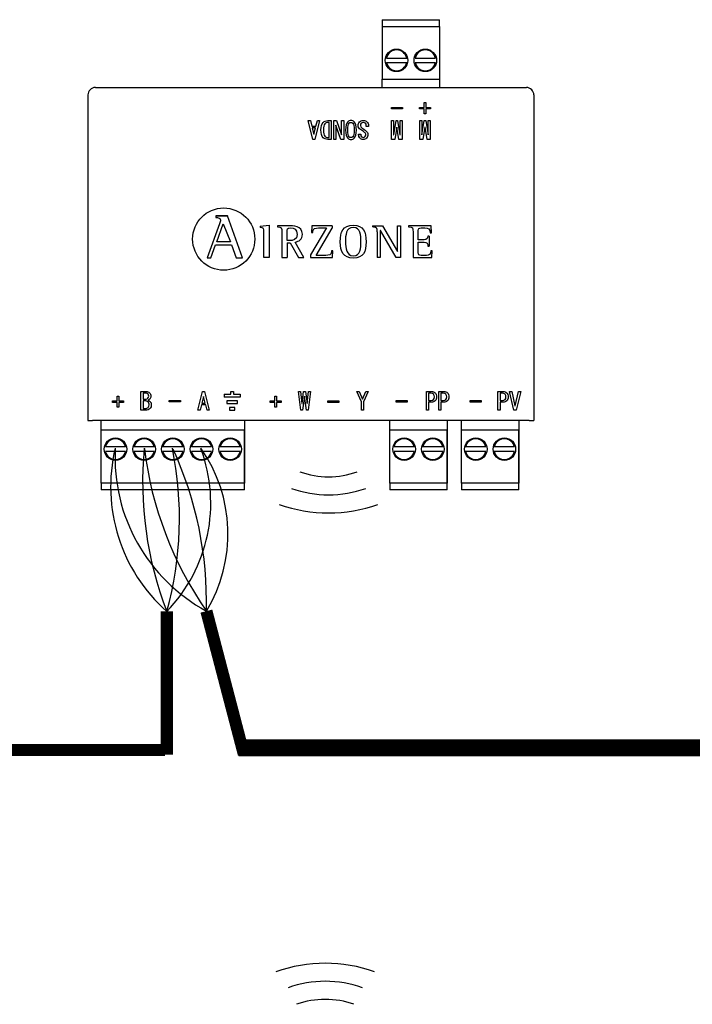
# Model space of a CAD drawing. Units: millimetres. Extents: x 1453 to 39763, y -901 to 7762.
# Drawn here: x 20119 to 21176, y 5640 to 7186 of the extents above; entities that cross this region are included whole.
import ezdxf

# ---------------------------------------------------------------- set-up
doc = ezdxf.new("R2010")
doc.units = ezdxf.units.MM
doc.layers.add('AIRZONE CABLE', color=7, linetype='Continuous')
doc.layers.add('AIRZONE HARDWARE', color=7, linetype='Continuous')

msp = doc.modelspace()

# ---------------------------------------------------------------- linework, layer by layer
at = {"const_width": 26.7}
msp.add_lwpolyline([(20463.2, 6042.8), (22976.3, 6042.8)], dxfattribs=at)
at = {"layer": 'AIRZONE CABLE', "color": 7, "linetype": 'ByBlock', "lineweight": -2, "const_width": 19.1}
for points in [[(20350.4, 6032.1), (20350.4, 6257), (20350.4, 6257), (20350.4, 6257), (20350.4, 6257)], [(20471.4, 6033), (20412.6, 6257.6), (20412.6, 6257.6), (20412.6, 6257.6), (20412.6, 6257.6)], [(20347.7, 6039.6), (19535.1, 6039.6)]]:
    msp.add_lwpolyline(points, dxfattribs=at)
at = {"layer": 'AIRZONE CABLE', "color": 1, "lineweight": 30}
for centre, radius, start, end in [((20523.1, 6452.6), 260.9, 166.583, 228.5522), ((20543.3, 6498.7), 274.2, 177.154, 241.5223)]:
    msp.add_arc(centre, radius, start, end, dxfattribs=at)
at = {"layer": 'AIRZONE CABLE', "color": 3, "lineweight": 30}
for centre, radius, start, end in [((20879.7, 6460.9), 567.2, 174.7148, 201.0657), ((20879, 6581.7), 568, 186.9631, 214.7967)]:
    msp.add_arc(centre, radius, start, end, dxfattribs=at)
at = {"layer": 'AIRZONE CABLE', "color": 7, "lineweight": 30}
for centre, radius, start, end in [((19822.1, 6403.6), 548.2, 344.494, 11.5274), ((19840.6, 6272.4), 572.2, 358.5175, 24.7083)]:
    msp.add_arc(centre, radius, start, end, dxfattribs=at)
at = {"layer": 'AIRZONE CABLE', "color": 5, "lineweight": 30}
for centre, radius, start, end in [((20176.6, 6426.8), 242.9, 315.6682, 20.6556), ((20212.7, 6378.9), 233.8, 328.7543, 35.1244)]:
    msp.add_arc(centre, radius, start, end, dxfattribs=at)
at = {"layer": 'AIRZONE HARDWARE', "color": 7, "linetype": 'Continuous'}
for p, q in [((20688.8, 7185.8), (20778.9, 7185.8)), ((20688.8, 7185.8), (20688.8, 7183.5)), ((20688.8, 7183.5), (20688.8, 7175.2)), ((20688.8, 7175.2), (20688.8, 7092.4)), ((20688.8, 7175.2), (20778.9, 7175.2)), ((20778.9, 7183.5), (20778.9, 7185.8)), ((20778.9, 7175.2), (20778.9, 7183.5)), ((20778.9, 7175.2), (20778.9, 7092.4)), ((20695.5, 7125.5), (20727.2, 7125.5)), ((20740.5, 7125.5), (20772.3, 7125.5)), ((20695.5, 7118.4), (20727.2, 7118.4)), ((20740.5, 7118.4), (20772.3, 7118.4)), ((20238.4, 7079.4), (20915.2, 7079.4)), ((20688.8, 7079.4), (20688.8, 7092.4)), ((20688.8, 7092.4), (20778.9, 7092.4)), ((20778.9, 7092.4), (20778.9, 7079.4)), ((20703.2, 7045.7), (20703.2, 7048.1)), ((20703.2, 7048.1), (20720.5, 7048.1)), ((20720.5, 7048.1), (20720.5, 7045.7)), ((20747.3, 7045.7), (20747.3, 7048.1)), ((20747.3, 7048.1), (20754.7, 7048.1)), ((20754.7, 7048.1), (20754.7, 7055.6)), ((20754.7, 7055.6), (20757.3, 7055.6)), ((20757.3, 7055.6), (20757.3, 7048.1)), ((20757.3, 7048.1), (20764.7, 7048.1)), ((20764.7, 7048.1), (20764.7, 7045.7)), ((20720.5, 7045.7), (20703.2, 7045.7)), ((20703.2, 7045.7), (20703.2, 7045.7)), ((20720.5, 7045.7), (20703.2, 7045.7)), ((20720.5, 7045.7), (20720.5, 7045.7)), ((20754.7, 7045.7), (20747.3, 7045.7)), ((20747.3, 7045.7), (20747.3, 7045.7)), ((20754.7, 7045.7), (20747.3, 7045.7)), ((20754.7, 7038.3), (20754.7, 7045.7)), ((20757.3, 7038.3), (20754.7, 7038.3)), ((20754.7, 7038.3), (20754.7, 7038.3)), ((20757.3, 7038.3), (20754.7, 7038.3)), ((20764.7, 7045.7), (20757.3, 7045.7)), ((20757.3, 7045.7), (20757.3, 7038.3)), ((20764.7, 7045.7), (20757.3, 7045.7)), ((20757.3, 7038.3), (20757.3, 7038.3)), ((20764.7, 7045.7), (20764.7, 7045.7)), ((20579.9, 6997.9), (20572.3, 7027.5)), ((20572.3, 7027.5), (20572.3, 7027.5)), ((20572.3, 7027.5), (20576, 7027.5)), ((20579.9, 6997.9), (20572.3, 7027.5)), ((20576, 7027.5), (20578.1, 7018.8)), ((20578.1, 7018.8), (20584.7, 7018.8)), ((20590.5, 7027.5), (20582.9, 6997.9)), ((20590.5, 7027.5), (20582.9, 6997.9)), ((20584.7, 7018.8), (20586.9, 7027.5)), ((20586.9, 7027.5), (20590.5, 7027.5)), ((20590.5, 7027.5), (20590.5, 7027.5)), ((20605.2, 7024.6), (20603.5, 7024.6)), ((20605.2, 7024.6), (20603.5, 7024.6)), ((20605.2, 7000.8), (20605.2, 7024.6)), ((20608.7, 7027.5), (20608.7, 6997.9)), ((20612.5, 6997.9), (20612.5, 7027.5)), ((20612.5, 7027.5), (20616.7, 7027.5)), ((20616, 7020.1), (20616, 6997.9)), ((20616.1, 7020.1), (20616, 7020.1)), ((20616.1, 7020), (20616, 7020)), ((20624, 6997.9), (20616.1, 7020.1)), ((20616.1, 7020.1), (20616.1, 7020)), ((20624, 6997.9), (20616.1, 7020)), ((20616.7, 7027.5), (20624.6, 7005.3)), ((20624.8, 7005.3), (20624.8, 7027.5)), ((20624.8, 7027.5), (20628.2, 7027.5)), ((20628.2, 7027.5), (20628.2, 6997.9)), ((20651, 7019.3), (20651, 7019.3)), ((20667.2, 7018.2), (20663.7, 7018.2)), ((20663.7, 7018.2), (20663.7, 7018.2)), ((20667.2, 7018.2), (20663.7, 7018.2)), ((20667.2, 7018.2), (20667.2, 7018.2)), ((20703.5, 6997.9), (20703.5, 7027.5)), ((20703.5, 7027.5), (20706.6, 7027.5)), ((20706.6, 7027.5), (20706.6, 7005.3)), ((20706.9, 7005.3), (20710.5, 7027.5)), ((20711.6, 7017.2), (20708.4, 6997.9)), ((20711.6, 7017.1), (20708.4, 6997.9)), ((20710.5, 7027.5), (20712.9, 7027.5)), ((20711.9, 7017.2), (20711.6, 7017.2)), ((20711.6, 7017.2), (20711.6, 7017.1)), ((20711.9, 7017.1), (20711.6, 7017.1)), ((20715, 6997.9), (20711.9, 7017.2)), ((20711.9, 7017.2), (20711.9, 7017.1)), ((20715, 6997.9), (20711.9, 7017.1)), ((20712.9, 7027.5), (20716.6, 7005.3)), ((20716.9, 7005.3), (20716.9, 7027.5)), ((20716.9, 7027.5), (20719.9, 7027.5)), ((20719.9, 7027.5), (20719.9, 6997.9)), ((20747.8, 6997.9), (20747.8, 7027.5)), ((20747.8, 7027.5), (20750.8, 7027.5)), ((20750.8, 7027.5), (20750.8, 7005.3)), ((20751.1, 7005.3), (20754.7, 7027.5)), ((20755.8, 7017.2), (20752.6, 6997.9)), ((20755.8, 7017.1), (20752.6, 6997.9)), ((20754.7, 7027.5), (20757.2, 7027.5)), ((20756.1, 7017.2), (20755.8, 7017.2)), ((20755.8, 7017.2), (20755.8, 7017.1)), ((20756.1, 7017.1), (20755.8, 7017.1)), ((20759.3, 6997.9), (20756.1, 7017.2)), ((20756.1, 7017.2), (20756.1, 7017.1)), ((20759.3, 6997.9), (20756.1, 7017.1)), ((20757.2, 7027.5), (20760.8, 7005.3)), ((20761.1, 7005.3), (20761.1, 7027.5)), ((20761.1, 7027.5), (20764.1, 7027.5)), ((20764.1, 7027.5), (20764.1, 6997.9)), ((20584, 7016), (20578.8, 7016)), ((20578.8, 7016), (20581.3, 7006)), ((20584, 7015.9), (20578.9, 7015.9)), ((20581.3, 7006), (20581.6, 7006)), ((20581.6, 7006), (20584, 7016)), ((20592.6, 7012.8), (20592.6, 7012.7)), ((20624.6, 7005.3), (20624.8, 7005.3)), ((20631.3, 7012.6), (20631.3, 7012.6)), ((20648.1, 7012.6), (20648.1, 7012.6)), ((20651.7, 7006.1), (20655.2, 7006.1)), ((20651.7, 7005.6), (20651.7, 7005.6)), ((20655.2, 7006.1), (20655.2, 7006.1)), ((20666.3, 7005.2), (20666.3, 7005.2)), ((20706.6, 7005.3), (20706.9, 7005.3)), ((20716.6, 7005.3), (20716.9, 7005.3)), ((20750.8, 7005.3), (20751.1, 7005.3)), ((20760.8, 7005.3), (20761.1, 7005.3)), ((20582.9, 6997.9), (20579.9, 6997.9)), ((20579.9, 6997.9), (20579.9, 6997.9)), ((20582.9, 6997.9), (20579.9, 6997.9)), ((20582.9, 6997.9), (20582.9, 6997.9)), ((20608.7, 6997.9), (20603.5, 6997.9)), ((20608.7, 6997.9), (20603.5, 6997.9)), ((20608.7, 6997.9), (20608.7, 6997.9)), ((20616, 6997.9), (20612.5, 6997.9)), ((20612.5, 6997.9), (20612.5, 6997.9)), ((20616, 6997.9), (20612.5, 6997.9)), ((20616, 6997.9), (20616, 6997.9)), ((20628.2, 6997.9), (20624, 6997.9)), ((20624, 6997.9), (20624, 6997.9)), ((20628.2, 6997.9), (20624, 6997.9)), ((20628.2, 6997.9), (20628.2, 6997.9)), ((20708.4, 6997.9), (20703.5, 6997.9)), ((20703.5, 6997.9), (20703.5, 6997.9)), ((20708.4, 6997.9), (20703.5, 6997.9)), ((20708.4, 6997.9), (20708.4, 6997.9)), ((20719.9, 6997.9), (20715, 6997.9)), ((20715, 6997.9), (20715, 6997.9)), ((20719.9, 6997.9), (20715, 6997.9)), ((20719.9, 6997.9), (20719.9, 6997.9)), ((20752.6, 6997.9), (20747.8, 6997.9)), ((20747.8, 6997.9), (20747.8, 6997.9)), ((20752.6, 6997.9), (20747.8, 6997.9)), ((20752.6, 6997.9), (20752.6, 6997.9)), ((20764.1, 6997.9), (20759.3, 6997.9)), ((20759.3, 6997.9), (20759.3, 6997.9)), ((20764.1, 6997.9), (20759.3, 6997.9)), ((20764.1, 6997.9), (20764.1, 6997.9)), ((20427.3, 6877.8), (20427.3, 6875.6)), ((20445.6, 6877.8), (20427.3, 6877.8)), ((20445.6, 6877.7), (20427.3, 6877.7)), ((20469.3, 6812.3), (20445.6, 6877.8)), ((20445.6, 6877.8), (20445.6, 6877.7)), ((20433.1, 6865.3), (20413.8, 6812.3)), ((20428.8, 6837.1), (20439.2, 6865.5)), ((20433.1, 6865.3), (20433.1, 6865.3)), ((20434.8, 6871), (20434.8, 6871)), ((20439.2, 6865.5), (20450.3, 6837.1)), ((20497.2, 6861.7), (20511.1, 6863.3)), ((20497.2, 6861.7), (20497.2, 6859.6)), ((20511.1, 6863.3), (20511.1, 6812.4)), ((20524.1, 6862.4), (20524.1, 6860.8)), ((20578, 6862.4), (20577.7, 6851.7)), ((20610.3, 6862.4), (20578, 6862.4)), ((20610.3, 6862.4), (20610.3, 6858.5)), ((20673.6, 6862.4), (20673.6, 6860.8)), ((20673.6, 6862.4), (20689.2, 6862.4)), ((20689.2, 6862.4), (20712.7, 6822)), ((20712.8, 6822), (20712.8, 6862.4)), ((20712.8, 6862.4), (20717.5, 6862.4)), ((20717.5, 6862.4), (20717.5, 6812.4)), ((20730.2, 6862.4), (20730.2, 6860.8)), ((20765.8, 6862.4), (20730.2, 6862.4)), ((20766, 6851.4), (20765.8, 6862.4)), ((20539.4, 6839), (20539.4, 6852.3)), ((20563.4, 6849.1), (20563.4, 6849.1)), ((20601.1, 6858.9), (20576.2, 6816.7)), ((20577.7, 6851.7), (20577.7, 6851.6)), ((20577.7, 6851.7), (20579.8, 6851.7)), ((20577.7, 6851.6), (20579.8, 6851.6)), ((20579.8, 6851.7), (20579.8, 6851.6)), ((20585.1, 6815.9), (20610.3, 6858.5)), ((20585.1, 6815.9), (20610.3, 6858.5)), ((20681, 6852.9), (20681, 6812.4)), ((20685.8, 6854.7), (20685.7, 6854.7)), ((20685.7, 6854.7), (20685.7, 6812.4)), ((20710.4, 6812.4), (20685.8, 6854.7)), ((20762.6, 6846), (20760.5, 6846)), ((20762.6, 6846), (20762.6, 6830.4)), ((20763.9, 6851.4), (20766, 6851.4)), ((20419.8, 6812.3), (20427.1, 6832.5)), ((20427.1, 6832.5), (20451.9, 6832.5)), ((20450.3, 6837.1), (20428.8, 6837.1)), ((20451.9, 6832.5), (20459.2, 6812.3)), ((20539.4, 6835.5), (20539.4, 6812.4)), ((20539.4, 6835.5), (20544, 6835.5)), ((20544, 6835.5), (20557.1, 6812.4)), ((20565.7, 6812.4), (20552, 6836.9)), ((20745.4, 6836.8), (20745.4, 6836.8)), ((20576.2, 6816.7), (20576.2, 6812.4)), ((20611.1, 6823.2), (20609.1, 6823.2)), ((20610.8, 6812.4), (20611.1, 6823.2)), ((20610.8, 6812.4), (20611.1, 6823.2)), ((20611.1, 6823.2), (20611.1, 6823.2)), ((20712.7, 6822), (20712.8, 6822)), ((20760.5, 6830.4), (20762.6, 6830.4)), ((20760.5, 6830.4), (20760.5, 6830.4)), ((20767.1, 6823.2), (20765, 6823.2)), ((20766.9, 6812.4), (20767.1, 6823.2)), ((20767.1, 6823.2), (20767.1, 6823.2)), ((20413.8, 6812.3), (20419.8, 6812.3)), ((20459.2, 6812.3), (20469.3, 6812.3)), ((20511.1, 6812.4), (20502.9, 6812.4)), ((20531.2, 6812.4), (20539.4, 6812.4)), ((20557.1, 6812.4), (20565.7, 6812.4)), ((20576.2, 6812.4), (20610.8, 6812.4)), ((20576.2, 6812.4), (20610.8, 6812.4)), ((20610.8, 6812.4), (20610.8, 6812.4)), ((20685.7, 6812.4), (20681, 6812.4)), ((20717.5, 6812.4), (20710.4, 6812.4)), ((20737.2, 6812.4), (20766.9, 6812.4)), ((20309.9, 6572.7), (20309.9, 6602.2)), ((20309.9, 6602.2), (20317.8, 6602.2)), ((20313.4, 6599.4), (20313.4, 6590.4)), ((20399, 6572.7), (20406.6, 6602.2)), ((20406.6, 6602.2), (20409.6, 6602.2)), ((20409.6, 6602.2), (20417.2, 6572.7)), ((20560.8, 6572.7), (20557.5, 6602.3)), ((20557.5, 6602.3), (20557.5, 6602.2)), ((20557.5, 6602.3), (20560.5, 6602.3)), ((20560.5, 6602.3), (20562.5, 6583.3)), ((20562.8, 6583.3), (20565, 6602.3)), ((20565, 6602.3), (20568.4, 6602.3)), ((20568.4, 6602.3), (20570.7, 6583.3)), ((20571, 6583.3), (20572.9, 6602.3)), ((20576, 6602.3), (20572.6, 6572.7)), ((20572.9, 6602.3), (20576, 6602.3)), ((20576, 6602.3), (20576, 6602.2)), ((20648.8, 6602.3), (20652.3, 6602.3)), ((20656, 6586.2), (20648.8, 6602.3)), ((20652.3, 6602.3), (20657.6, 6590.3)), ((20657.8, 6590.3), (20663.1, 6602.3)), ((20666.6, 6602.3), (20659.4, 6586.2)), ((20663.1, 6602.3), (20666.6, 6602.3)), ((20758.1, 6572.7), (20758.1, 6602.2)), ((20758.1, 6602.2), (20766, 6602.2)), ((20761.6, 6599.4), (20761.6, 6588.2)), ((20777.5, 6572.7), (20777.5, 6602.2)), ((20777.5, 6602.2), (20785.4, 6602.2)), ((20781, 6599.4), (20781, 6588.2)), ((20870.5, 6572.7), (20870.5, 6602.2)), ((20870.5, 6602.2), (20878.4, 6602.2)), ((20874, 6599.4), (20874, 6588.2)), ((20895.7, 6572.7), (20888.6, 6602.2)), ((20888.6, 6602.2), (20892.1, 6602.2)), ((20892.1, 6602.2), (20897.2, 6579.8)), ((20897.5, 6579.8), (20902.7, 6602.2)), ((20906.2, 6602.2), (20899, 6572.7)), ((20902.7, 6602.2), (20906.2, 6602.2)), ((20265, 6585.1), (20265, 6587.6)), ((20265, 6587.6), (20272.5, 6587.6)), ((20272.5, 6585.1), (20265, 6585.1)), ((20272.5, 6587.6), (20272.5, 6595)), ((20272.5, 6595), (20275, 6595)), ((20272.5, 6577.7), (20272.5, 6585.1)), ((20275, 6595), (20275, 6587.6)), ((20275, 6587.6), (20282.5, 6587.6)), ((20282.5, 6585.1), (20275, 6585.1)), ((20275, 6585.1), (20275, 6577.7)), ((20282.5, 6587.6), (20282.5, 6585.1)), ((20313.4, 6590.4), (20317.9, 6590.4)), ((20313.4, 6587.5), (20313.4, 6575.6)), ((20325.4, 6594.9), (20325.4, 6595)), ((20354.4, 6585.9), (20354.4, 6588.3)), ((20354.4, 6588.3), (20371.7, 6588.3)), ((20371.7, 6585.9), (20354.4, 6585.9)), ((20371.7, 6588.3), (20371.7, 6585.9)), ((20408, 6594.2), (20405.6, 6584.2)), ((20405.6, 6584.2), (20410.7, 6584.2)), ((20408.3, 6594.2), (20408, 6594.2)), ((20410.7, 6584.2), (20408.3, 6594.2)), ((20512.6, 6585.1), (20512.6, 6587.6)), ((20512.6, 6587.6), (20520.1, 6587.6)), ((20520.1, 6585.1), (20512.6, 6585.1)), ((20520.1, 6587.6), (20520.1, 6595)), ((20520.1, 6595), (20522.6, 6595)), ((20520.1, 6577.7), (20520.1, 6585.1)), ((20522.6, 6595), (20522.6, 6587.6)), ((20522.6, 6587.6), (20530.1, 6587.6)), ((20530.1, 6585.1), (20522.6, 6585.1)), ((20522.6, 6585.1), (20522.6, 6577.7)), ((20530.1, 6587.6), (20530.1, 6585.1)), ((20562.5, 6583.3), (20562.8, 6583.3)), ((20566.6, 6594.8), (20563.8, 6572.7)), ((20566.9, 6594.8), (20566.6, 6594.8)), ((20569.6, 6572.7), (20566.9, 6594.8)), ((20570.7, 6583.3), (20571, 6583.3)), ((20603.5, 6587.6), (20620.8, 6587.6)), ((20603.5, 6585.1), (20603.5, 6587.6)), ((20620.8, 6585.1), (20603.5, 6585.1)), ((20620.8, 6587.6), (20620.8, 6585.1)), ((20656, 6572.7), (20656, 6586.2)), ((20657.6, 6590.3), (20657.8, 6590.3)), ((20659.4, 6586.2), (20659.4, 6572.7)), ((20710.4, 6585.6), (20710.4, 6588)), ((20710.4, 6588), (20727.7, 6588)), ((20727.7, 6585.6), (20710.4, 6585.6)), ((20727.7, 6588), (20727.7, 6585.6)), ((20761.6, 6585.3), (20761.6, 6572.7)), ((20774, 6593.7), (20774, 6593.7)), ((20781, 6585.3), (20781, 6572.7)), ((20793.4, 6593.7), (20793.4, 6593.7)), ((20827, 6585.6), (20827, 6588)), ((20827, 6588), (20844.2, 6588)), ((20844.2, 6585.6), (20827, 6585.6)), ((20844.2, 6588), (20844.2, 6585.6)), ((20874, 6585.3), (20874, 6572.7)), ((20886.5, 6593.7), (20886.5, 6593.7)), ((20275, 6577.7), (20272.5, 6577.7)), ((20402.7, 6572.7), (20399, 6572.7)), ((20404.8, 6581.3), (20402.7, 6572.7)), ((20411.5, 6581.3), (20404.8, 6581.3)), ((20413.6, 6572.7), (20411.5, 6581.3)), ((20417.2, 6572.7), (20413.6, 6572.7)), ((20522.6, 6577.7), (20520.1, 6577.7)), ((20563.8, 6572.7), (20560.8, 6572.7)), ((20572.6, 6572.7), (20569.6, 6572.7)), ((20659.4, 6572.7), (20656, 6572.7)), ((20761.6, 6572.7), (20758.1, 6572.7)), ((20781, 6572.7), (20777.5, 6572.7)), ((20874, 6572.7), (20870.5, 6572.7)), ((20899, 6572.7), (20895.7, 6572.7)), ((20897.2, 6579.8), (20897.5, 6579.8)), ((20226.5, 6556.8), (20233.9, 6556.8)), ((20919.7, 6556.8), (20233.9, 6556.8)), ((20247.3, 6458.6), (20247.3, 6556.8)), ((20472.5, 6556.8), (20472.5, 6458.6)), ((20700.6, 6458.6), (20700.6, 6556.8)), ((20790.7, 6556.8), (20790.7, 6458.6)), ((20813.1, 6458.6), (20813.1, 6556.8)), ((20903.2, 6556.8), (20903.2, 6458.6)), ((20919.7, 6556.8), (20927, 6556.8)), ((20472.5, 6541.4), (20247.3, 6541.4)), ((20247.3, 6458.6), (20247.3, 6541.4)), ((20472.5, 6458.6), (20472.5, 6541.4)), ((20790.7, 6541.4), (20700.6, 6541.4)), ((20700.6, 6458.6), (20700.6, 6541.4)), ((20790.7, 6458.6), (20790.7, 6541.4)), ((20903.2, 6541.4), (20813.1, 6541.4)), ((20813.1, 6458.6), (20813.1, 6541.4)), ((20903.2, 6458.6), (20903.2, 6541.4)), ((20285.7, 6515.4), (20254, 6515.4)), ((20285.7, 6508.3), (20254, 6508.3)), ((20330.7, 6515.4), (20299, 6515.4)), ((20330.7, 6508.3), (20299, 6508.3)), ((20375.8, 6515.4), (20344.1, 6515.4)), ((20375.8, 6508.3), (20344.1, 6508.3)), ((20420.8, 6515.4), (20389.1, 6515.4)), ((20420.8, 6508.3), (20389.1, 6508.3)), ((20465.9, 6515.4), (20434.2, 6515.4)), ((20465.9, 6508.3), (20434.2, 6508.3)), ((20739, 6515.4), (20707.3, 6515.4)), ((20739, 6508.3), (20707.3, 6508.3)), ((20784.1, 6515.4), (20752.3, 6515.4)), ((20784.1, 6508.3), (20752.3, 6508.3)), ((20851.4, 6515.4), (20819.7, 6515.4)), ((20851.4, 6508.3), (20819.7, 6508.3)), ((20896.5, 6515.4), (20864.8, 6515.4)), ((20896.5, 6508.3), (20864.8, 6508.3)), ((20472.5, 6458.6), (20247.3, 6458.6)), ((20247.3, 6458.6), (20247.3, 6450.3)), ((20247.3, 6450.3), (20247.3, 6448)), ((20472.5, 6448), (20247.3, 6448)), ((20472.5, 6450.3), (20472.5, 6458.6)), ((20472.5, 6448), (20472.5, 6450.3)), ((20790.7, 6458.6), (20700.6, 6458.6)), ((20700.6, 6458.6), (20700.6, 6450.3)), ((20700.6, 6450.3), (20700.6, 6448)), ((20790.7, 6448), (20700.6, 6448)), ((20790.7, 6450.3), (20790.7, 6458.6)), ((20790.7, 6448), (20790.7, 6450.3)), ((20903.2, 6458.6), (20813.1, 6458.6)), ((20813.1, 6458.6), (20813.1, 6450.3)), ((20813.1, 6450.3), (20813.1, 6448)), ((20903.2, 6448), (20813.1, 6448)), ((20903.2, 6450.3), (20903.2, 6458.6)), ((20903.2, 6448), (20903.2, 6450.3))]:
    msp.add_line(p, q, dxfattribs=at)
at = {"layer": 'AIRZONE HARDWARE'}
for p, q in [((20226.5, 7067.7), (20226.5, 6556.8)), ((20927, 7067.7), (20927, 6556.8)), ((20440.5, 6597.9), (20440.5, 6593.6))]:
    msp.add_line(p, q, dxfattribs=at)
at = {"layer": 'AIRZONE HARDWARE', "color": 7, "linetype": 'Continuous', "ltscale": 25.4}
for p, q in [((20451, 6597.9), (20451, 6602.2)), ((20451, 6602.2), (20455.3, 6602.2)), ((20455.3, 6602.2), (20455.3, 6597.9)), ((20440.5, 6597.9), (20451, 6597.9)), ((20465.9, 6593.6), (20440.5, 6593.6)), ((20461.6, 6587.5), (20444.7, 6587.5)), ((20444.7, 6587.5), (20444.7, 6583.2)), ((20455.3, 6597.9), (20465.9, 6597.9)), ((20461.6, 6583.2), (20461.6, 6587.5)), ((20465.9, 6597.9), (20465.9, 6593.6)), ((20444.7, 6583.2), (20461.6, 6583.2)), ((20457.4, 6577.1), (20448.9, 6577.1)), ((20448.9, 6577.1), (20448.9, 6572.7)), ((20448.9, 6572.7), (20457.4, 6572.7)), ((20457.4, 6572.7), (20457.4, 6577.1))]:
    msp.add_line(p, q, dxfattribs=at)
at = {"layer": 'AIRZONE HARDWARE', "color": 7, "linetype": 'Continuous'}
for centre in [(20711.3, 7122), (20756.4, 7122), (20269.8, 6511.8), (20314.9, 6511.8), (20359.9, 6511.8), (20405, 6511.8), (20450, 6511.8), (20723.1, 6511.8), (20768.2, 6511.8), (20835.6, 6511.8), (20880.6, 6511.8)]:
    msp.add_circle(centre, 17.7, dxfattribs=at)
at = {"layer": 'AIRZONE HARDWARE'}
msp.add_circle((20439.8, 6841.5), 48.8, dxfattribs=at)
at = {"layer": 'AIRZONE HARDWARE', "color": 7, "linetype": 'Continuous'}
for centre, radius, start, end in [((20711.3, 7122), 16.3, 12.6023, 167.3977), ((20756.4, 7122), 16.3, 12.6023, 167.3977), ((20711.3, 7122), 16.3, 192.6023, 347.3977), ((20756.4, 7122), 16.3, 192.6023, 347.3977), ((20238.4, 7067.6), 11.8, 90, 179.5), ((20915.2, 7067.6), 11.8, 0.5, 90), ((20269.8, 6511.8), 16.3, 12.6023, 167.3977), ((20314.9, 6511.8), 16.3, 12.6023, 167.3977), ((20359.9, 6511.8), 16.3, 12.6023, 167.3977), ((20405, 6511.8), 16.3, 12.6023, 167.3977), ((20450, 6511.8), 16.3, 12.6023, 167.3977), ((20723.1, 6511.8), 16.3, 12.6023, 167.3977), ((20768.2, 6511.8), 16.3, 12.6023, 167.3977), ((20835.6, 6511.8), 16.3, 12.6023, 167.3977), ((20880.6, 6511.8), 16.3, 12.6023, 167.3977), ((20269.8, 6511.8), 16.3, 192.6023, 347.3977), ((20314.9, 6511.8), 16.3, 192.6023, 347.3977), ((20359.9, 6511.8), 16.3, 192.6023, 347.3977), ((20405, 6511.8), 16.3, 192.6023, 347.3977), ((20450, 6511.8), 16.3, 192.6023, 347.3977), ((20723.1, 6511.8), 16.3, 192.6023, 347.3977), ((20768.2, 6511.8), 16.3, 192.6023, 347.3977), ((20835.6, 6511.8), 16.3, 192.6023, 347.3977), ((20880.6, 6511.8), 16.3, 192.6023, 347.3977)]:
    msp.add_arc(centre, radius, start, end, dxfattribs=at)
at = {"layer": 'AIRZONE HARDWARE'}
for centre, radius, start, end in [((20604.5, 6602.3), 133.9, 250.3553, 289.6447), ((20604.5, 6613.7), 173.6, 250.3553, 289.6447), ((20604.5, 6642), 230.3, 250.3553, 289.6447), ((20599.3, 5474.6), 230.3, 70.3553, 109.6447), ((20599.3, 5503), 173.6, 70.3553, 109.6447), ((20599.3, 5514.3), 133.9, 70.3553, 109.6447)]:
    msp.add_arc(centre, radius, start, end, dxfattribs=at)
at = {"layer": 'AIRZONE HARDWARE', "color": 7, "linetype": 'Continuous'}
for points, knots in [([(20603.5, 6997.9), (20600.4, 6997.9), (20597.9, 6998.8), (20593.8, 7003), (20592.6, 7007), (20592.6, 7018.4), (20593.7, 7022.3), (20595.8, 7024.5), (20597.8, 7026.5), (20600.4, 7027.5), (20603.5, 7027.5), (20605.3, 7027.5), (20607, 7027.5), (20608.7, 7027.5)], [0, 0, 0, 0, 0.199565, 0.199565, 0.456148, 0.456148, 0.709431, 0.709431, 0.709431, 0.890646, 0.890646, 0.890646, 1, 1, 1, 1]), ([(20603.5, 7024.6), (20601.7, 7024.6), (20600.1, 7023.9), (20597.2, 7021), (20596.4, 7017.7), (20596.4, 7007.7), (20597.2, 7004.4), (20600.1, 7001.5), (20601.7, 7000.8), (20603.5, 7000.8), (20604.1, 7000.8), (20604.7, 7000.8), (20605.2, 7000.8)], [0, 0, 0, 0, 0.23536, 0.23536, 0.486004, 0.486004, 0.741323, 0.741323, 0.949687, 0.949687, 0.949687, 1, 1, 1, 1]), ([(20603.5, 7024.6), (20601.7, 7024.6), (20600.1, 7023.9), (20597.2, 7020.9), (20596.4, 7017.7), (20596.4, 7012.7), (20596.4, 7012.7), (20596.4, 7012.7)], [0, 0, 0, 0, 0.2353603, 0.2353603, 0.4860036, 0.4860036, 0.4864036, 0.4864036, 0.4864036, 0.4864036]), ([(20634.6, 6999.9), (20632.4, 7002.1), (20631.3, 7006.4), (20631.3, 7019), (20632.4, 7023.3), (20635.9, 7026.8), (20637.6, 7027.5), (20641.7, 7027.5), (20643.5, 7026.8), (20647, 7023.3), (20648.1, 7019), (20648.1, 7006.4), (20647, 7002.1), (20643.5, 6998.6), (20641.7, 6997.9), (20637.6, 6997.9), (20635.9, 6998.6), (20634.6, 6999.9)], [0, 0, 0, 0, 0.15152, 0.15152, 0.305722, 0.305722, 0.396958, 0.396958, 0.493216, 0.493216, 0.655906, 0.655906, 0.815767, 0.815767, 0.910351, 0.910351, 1, 1, 1, 1]), ([(20634.8, 7012.6), (20634.8, 7018.4), (20635.4, 7021.9), (20636.7, 7023.2), (20637.6, 7024.1), (20638.6, 7024.6), (20640.7, 7024.6), (20641.7, 7024.1), (20642.6, 7023.2), (20644, 7021.9), (20644.6, 7018.4), (20644.6, 7012.6), (20644.6, 7012.6), (20644.6, 7012.6)], [0.3529678, 0.3529678, 0.3529678, 0.3529678, 0.4999347, 0.4999347, 0.4999347, 0.556128, 0.556128, 0.6174298, 0.6174298, 0.6174298, 0.810572, 0.810572, 0.8107099, 0.8107099, 0.8107099, 0.8107099]), ([(20642.6, 7002.2), (20644, 7003.5), (20644.6, 7007), (20644.6, 7018.4), (20644, 7021.9), (20642.6, 7023.2), (20641.7, 7024.1), (20640.7, 7024.6), (20638.6, 7024.6), (20637.6, 7024.2), (20636.7, 7023.2), (20635.4, 7021.9), (20634.8, 7018.4), (20634.8, 7007), (20635.4, 7003.5), (20637.6, 7001.3), (20638.6, 7000.8), (20640.7, 7000.8), (20641.7, 7001.3), (20642.6, 7002.2)], [0, 0, 0, 0, 0.189428, 0.189428, 0.38257, 0.38257, 0.38257, 0.443872, 0.443872, 0.500065, 0.500065, 0.500065, 0.647276, 0.647276, 0.791656, 0.791656, 0.891299, 0.891299, 1, 1, 1, 1]), ([(20660.8, 7009), (20658.7, 7010.8), (20656.6, 7012.3), (20654.5, 7013.5), (20652.1, 7014.8), (20651, 7016.8), (20651, 7021.8), (20651.7, 7023.8), (20654.7, 7026.8), (20656.6, 7027.5), (20661.6, 7027.5), (20663.5, 7026.8), (20666.4, 7023.9), (20667.2, 7022), (20667.2, 7019.7), (20667.2, 7019.2), (20667.2, 7018.7), (20667.2, 7018.2)], [0, 0, 0, 0, 0.185901, 0.185901, 0.185901, 0.343503, 0.343503, 0.501105, 0.501105, 0.649097, 0.649097, 0.790607, 0.790607, 0.964008, 0.964008, 0.964008, 1, 1, 1, 1]), ([(20660.8, 7009), (20658.7, 7010.8), (20656.6, 7012.3), (20654.5, 7013.5), (20652.1, 7014.8), (20651, 7016.7), (20651, 7019.3), (20651, 7019.3), (20651, 7019.3)], [0, 0, 0, 0, 0.1859007, 0.1859007, 0.1859007, 0.3435026, 0.3435026, 0.3441128, 0.3441128, 0.3441128, 0.3441128]), ([(20663.7, 7018.2), (20663.7, 7018.7), (20663.7, 7019.1), (20663.7, 7019.6), (20663.7, 7021.2), (20663.3, 7022.4), (20661.7, 7024), (20660.7, 7024.5), (20657.8, 7024.5), (20656.6, 7024), (20655.8, 7023.2), (20654.9, 7022.3), (20654.5, 7021.2), (20654.5, 7018.2), (20655.2, 7017), (20656.6, 7016.1), (20659.1, 7014.5), (20661.5, 7012.8), (20663.7, 7011), (20665.3, 7009.6), (20666.2, 7007.9), (20666.3, 7005.7), (20666.4, 7003.4), (20665.6, 7001.6), (20664, 7000), (20662.5, 6998.6), (20660.8, 6997.9), (20656.8, 6997.9), (20655.1, 6998.5), (20652.3, 7001.3), (20651.6, 7003.4), (20651.7, 7006.1)], [0, 0, 0, 0, 0.022751, 0.022751, 0.022751, 0.077595, 0.077595, 0.133714, 0.133714, 0.20969, 0.20969, 0.20969, 0.276597, 0.276597, 0.346979, 0.346979, 0.346979, 0.493245, 0.493245, 0.493245, 0.594563, 0.594563, 0.594563, 0.69886, 0.69886, 0.69886, 0.779253, 0.779253, 0.877694, 0.877694, 1, 1, 1, 1]), ([(20663.7, 7019.1), (20663.7, 7019.3), (20663.7, 7019.4), (20663.7, 7019.6), (20663.7, 7021.2), (20663.3, 7022.4), (20661.7, 7024), (20660.7, 7024.4), (20657.8, 7024.4), (20656.6, 7024), (20655.8, 7023.2), (20654.9, 7022.3), (20654.5, 7021.2), (20654.5, 7019.7)], [0.015622, 0.015622, 0.015622, 0.015622, 0.0227513, 0.0227513, 0.0227513, 0.0775948, 0.0775948, 0.1337137, 0.1337137, 0.2096901, 0.2096901, 0.2096901, 0.2761063, 0.2761063, 0.2761063, 0.2761063]), ([(20603.5, 6997.9), (20600.4, 6997.9), (20597.9, 6998.8), (20593.8, 7003), (20592.6, 7007), (20592.6, 7012.7)], [0, 0, 0, 0, 0.1995646, 0.1995646, 0.4559583, 0.4559583, 0.4559583, 0.4559583]), ([(20631.3, 7012.6), (20631.3, 7012.6), (20631.3, 7012.6), (20631.3, 7006.3), (20632.4, 7002.1), (20634.6, 6999.9)], [0.8484132, 0.8484132, 0.8484132, 0.8484132, 0.84848, 0.84848, 1, 1, 1, 1]), ([(20634.6, 6999.9), (20635.9, 6998.6), (20637.6, 6997.9), (20641.7, 6997.9), (20643.5, 6998.6), (20647, 7002.1), (20648.1, 7006.3), (20648.1, 7012.6), (20648.1, 7012.6), (20648.1, 7012.6)], [0, 0, 0, 0, 0.0896493, 0.0896493, 0.1842335, 0.1842335, 0.344094, 0.344094, 0.3443652, 0.3443652, 0.3443652, 0.3443652]), ([(20666.3, 7005.2), (20666.3, 7003.2), (20665.5, 7001.4), (20664, 7000), (20662.5, 6998.6), (20660.8, 6997.9), (20656.8, 6997.9), (20655.1, 6998.5), (20652.5, 7001), (20651.8, 7002.8), (20651.7, 7005.1)], [0.6012726, 0.6012726, 0.6012726, 0.6012726, 0.6988596, 0.6988596, 0.6988596, 0.7792532, 0.7792532, 0.8776943, 0.8776943, 0.9842008, 0.9842008, 0.9842008, 0.9842008]), ([(20655.2, 7006.1), (20655, 7004.4), (20655.4, 7003), (20657.1, 7001.3), (20658, 7001), (20660, 7001), (20660.9, 7001.3), (20661.6, 7002), (20662.5, 7002.9), (20662.9, 7004), (20662.9, 7006.5), (20662.2, 7007.8), (20660.8, 7009)], [0, 0, 0, 0, 0.23417, 0.23417, 0.39596, 0.39596, 0.55775, 0.55775, 0.55775, 0.769119, 0.769119, 1, 1, 1, 1]), ([(20427.3, 6875.6), (20431.2, 6875), (20434.8, 6874.9), (20434.8, 6871), (20434.8, 6870.4), (20433.7, 6867), (20433.1, 6865.3)], [0, 0, 0, 0, 0.5, 0.5, 0.5, 1, 1, 1, 1]), ([(20552, 6836.9), (20557.9, 6837.8), (20563.4, 6840.7), (20563.4, 6849.1), (20563.4, 6862.4), (20548, 6862.4), (20542.4, 6862.4), (20540.6, 6862.4), (20525.8, 6862.4), (20524.1, 6862.4)], [0, 0, 0, 0, 0.333333, 0.333333, 0.333333, 0.666667, 0.666667, 0.666667, 1, 1, 1, 1]), ([(20643.4, 6811.6), (20658.8, 6811.6), (20663.5, 6821.5), (20663.5, 6837.2), (20663.5, 6853.2), (20658.8, 6863.3), (20643.4, 6863.3), (20627.2, 6863.3), (20622.8, 6853.2), (20622.8, 6837.2), (20622.8, 6821.3), (20627.7, 6811.6), (20643.4, 6811.6)], [0, 0, 0, 0, 0.25, 0.25, 0.25, 0.5, 0.5, 0.5, 0.75, 0.75, 0.75, 1, 1, 1, 1]), ([(20502.9, 6812.4), (20502.9, 6816.4), (20502.9, 6849), (20502.9, 6852.6), (20502.9, 6858.3), (20502.7, 6858.9), (20497.2, 6859.7)], [0, 0, 0, 0, 0.5, 0.5, 0.5, 1, 1, 1, 1]), ([(20524.1, 6860.8), (20531.1, 6859.7), (20531.2, 6859.7), (20531.2, 6852.3), (20531.2, 6848.3), (20531.2, 6816), (20531.2, 6812.4)], [0, 0, 0, 0, 0.5, 0.5, 0.5, 1, 1, 1, 1]), ([(20539.4, 6852.3), (20539.4, 6857.6), (20539.4, 6858.9), (20544.4, 6858.9), (20550.6, 6858.9), (20555.2, 6856.7), (20555.2, 6848.7), (20555.2, 6840.4), (20548.5, 6839), (20543.6, 6839), (20543.2, 6839), (20539.8, 6839), (20539.4, 6839)], [0, 0, 0, 0, 0.25, 0.25, 0.25, 0.5, 0.5, 0.5, 0.75, 0.75, 0.75, 1, 1, 1, 1]), ([(20579.8, 6851.6), (20579.8, 6858.9), (20584.1, 6858.9), (20588.6, 6858.9), (20589.8, 6858.9), (20600, 6858.9), (20601.1, 6858.9)], [0, 0, 0, 0, 0.5, 0.5, 0.5, 1, 1, 1, 1]), ([(20579.8, 6851.7), (20579.8, 6858.9), (20584.1, 6858.9), (20588.6, 6858.9), (20589.8, 6858.9), (20600, 6858.9), (20601.1, 6858.9)], [0, 0, 0, 0, 0.5, 0.5, 0.5, 1, 1, 1, 1]), ([(20631, 6837.2), (20631, 6847.3), (20631.8, 6859.8), (20643.4, 6859.8), (20654.7, 6859.8), (20655.3, 6847), (20655.3, 6837.2), (20655.3, 6827.7), (20654.9, 6815.1), (20643.4, 6815.1), (20632.1, 6815.1), (20631, 6828), (20631, 6837.2)], [0, 0, 0, 0, 0.25, 0.25, 0.25, 0.5, 0.5, 0.5, 0.75, 0.75, 0.75, 1, 1, 1, 1]), ([(20681, 6852.9), (20681, 6853.8), (20681, 6855), (20680.8, 6856.9), (20680.4, 6858.1), (20679.8, 6858.8), (20679.4, 6859.2), (20678.8, 6859.5), (20677.9, 6859.9), (20676.7, 6860.1), (20675.2, 6860.4), (20674.3, 6860.6), (20673.6, 6860.8)], [0, 0, 0, 0, 0.193315, 0.309147, 0.427379, 0.489029, 0.521028, 0.572868, 0.643576, 0.750199, 0.849314, 1, 1, 1, 1]), ([(20730.2, 6860.8), (20737, 6859.7), (20737.2, 6859.7), (20737.2, 6852.3), (20737.2, 6848.3), (20737.2, 6816), (20737.2, 6812.4)], [0, 0, 0, 0, 0.5, 0.5, 0.5, 1, 1, 1, 1]), ([(20745.4, 6840.3), (20745.4, 6841.8), (20745.4, 6853.7), (20745.4, 6855.1), (20745.4, 6858.6), (20746.4, 6858.9), (20750.1, 6858.9), (20750.6, 6858.9), (20755.3, 6858.9), (20755.9, 6858.9), (20760.8, 6858.9), (20763.9, 6857.4), (20763.9, 6851.4)], [0, 0, 0, 0, 0.25, 0.25, 0.25, 0.5, 0.5, 0.5, 0.75, 0.75, 0.75, 1, 1, 1, 1]), ([(20760.5, 6846), (20760, 6843.6), (20759.5, 6840.3), (20754.4, 6840.3), (20753.5, 6840.3), (20746.2, 6840.3), (20745.4, 6840.3)], [0, 0, 0, 0, 0.5, 0.5, 0.5, 1, 1, 1, 1]), ([(20765, 6823.2), (20764.6, 6817.4), (20762.6, 6815.9), (20758.3, 6815.9), (20757.5, 6815.9), (20750.8, 6815.9), (20750.1, 6815.9), (20746.4, 6815.9), (20745.4, 6816.1), (20745.4, 6820.2), (20745.4, 6821.9), (20745.4, 6835.3), (20745.4, 6836.8)], [0, 0, 0, 0, 0.25, 0.25, 0.25, 0.5, 0.5, 0.5, 0.75, 0.75, 0.75, 1, 1, 1, 1]), ([(20745.4, 6836.8), (20746.3, 6836.8), (20753.6, 6836.8), (20754.4, 6836.8), (20758.8, 6836.8), (20760.5, 6834.4), (20760.5, 6830.4)], [0, 0, 0, 0, 0.5, 0.5, 0.5, 1, 1, 1, 1]), ([(20609.1, 6823.2), (20609.1, 6816), (20604.8, 6815.9), (20600.3, 6815.9), (20598.8, 6815.9), (20586.4, 6815.9), (20585.1, 6815.9)], [0, 0, 0, 0, 0.5, 0.5, 0.5, 1, 1, 1, 1]), ([(20317.9, 6590.4), (20319, 6590.4), (20320, 6590.8), (20321.7, 6592.5), (20322.2, 6593.7), (20322.2, 6596.3), (20321.8, 6597.3), (20321.1, 6598), (20320.2, 6598.9), (20319.3, 6599.4), (20318.4, 6599.4), (20316.7, 6599.4), (20315, 6599.4), (20313.4, 6599.4)], [0, 0, 0, 0, 0.172594, 0.172594, 0.3648, 0.3648, 0.557007, 0.557007, 0.557007, 0.727119, 0.727119, 0.727119, 1, 1, 1, 1]), ([(20317.8, 6602.2), (20320.1, 6602.2), (20321.9, 6601.6), (20324.6, 6598.9), (20325.4, 6597.1), (20325.4, 6593), (20324.8, 6591.5), (20322.8, 6589.5), (20322, 6588.9), (20321.4, 6588.8)], [0, 0, 0, 0, 0.233448, 0.233448, 0.52349, 0.52349, 0.785789, 0.785789, 1, 1, 1, 1]), ([(20766, 6602.2), (20768.4, 6602.2), (20770.3, 6601.5), (20773.3, 6598.6), (20774, 6596.5), (20774, 6591), (20773.3, 6588.9), (20771.7, 6587.4), (20770.3, 6586), (20768.4, 6585.3), (20766, 6585.3), (20764.5, 6585.3), (20763.1, 6585.3), (20761.6, 6585.3)], [0, 0, 0, 0, 0.207537, 0.207537, 0.431458, 0.431458, 0.653866, 0.653866, 0.653866, 0.858275, 0.858275, 0.858275, 1, 1, 1, 1]), ([(20761.6, 6588.2), (20762.8, 6588.2), (20763.9, 6588.2), (20765.1, 6588.2), (20766.9, 6588.2), (20768.3, 6588.7), (20770.2, 6590.6), (20770.7, 6591.9), (20770.7, 6595.6), (20770.2, 6596.9), (20769.3, 6597.9), (20768.3, 6598.9), (20766.9, 6599.4), (20765.1, 6599.4), (20763.9, 6599.4), (20762.8, 6599.4), (20761.6, 6599.4)], [0, 0, 0, 0, 0.138515, 0.138515, 0.138515, 0.3313, 0.3313, 0.503053, 0.503053, 0.676559, 0.676559, 0.676559, 0.861393, 0.861393, 0.861393, 1, 1, 1, 1]), ([(20785.4, 6602.2), (20787.8, 6602.2), (20789.7, 6601.5), (20792.7, 6598.6), (20793.4, 6596.5), (20793.4, 6591), (20792.7, 6588.9), (20791.1, 6587.4), (20789.7, 6586), (20787.8, 6585.3), (20785.4, 6585.3), (20783.9, 6585.3), (20782.5, 6585.3), (20781, 6585.3)], [0, 0, 0, 0, 0.207537, 0.207537, 0.431458, 0.431458, 0.653866, 0.653866, 0.653866, 0.858275, 0.858275, 0.858275, 1, 1, 1, 1]), ([(20781, 6588.2), (20782.2, 6588.2), (20783.3, 6588.2), (20784.5, 6588.2), (20786.3, 6588.2), (20787.7, 6588.7), (20789.6, 6590.6), (20790.1, 6591.9), (20790.1, 6595.6), (20789.6, 6596.9), (20788.7, 6597.9), (20787.7, 6598.9), (20786.3, 6599.4), (20784.5, 6599.4), (20783.3, 6599.4), (20782.2, 6599.4), (20781, 6599.4)], [0, 0, 0, 0, 0.138515, 0.138515, 0.138515, 0.3313, 0.3313, 0.503053, 0.503053, 0.676559, 0.676559, 0.676559, 0.861393, 0.861393, 0.861393, 1, 1, 1, 1]), ([(20878.4, 6602.2), (20880.9, 6602.2), (20882.8, 6601.5), (20885.7, 6598.6), (20886.5, 6596.5), (20886.5, 6591), (20885.7, 6588.9), (20884.2, 6587.4), (20882.8, 6586), (20880.9, 6585.3), (20878.4, 6585.3), (20877, 6585.3), (20875.5, 6585.3), (20874, 6585.3)], [0, 0, 0, 0, 0.207537, 0.207537, 0.431458, 0.431458, 0.653866, 0.653866, 0.653866, 0.858275, 0.858275, 0.858275, 1, 1, 1, 1]), ([(20874, 6588.2), (20875.2, 6588.2), (20876.4, 6588.2), (20877.5, 6588.2), (20879.3, 6588.2), (20880.7, 6588.7), (20882.7, 6590.6), (20883.1, 6591.9), (20883.1, 6595.6), (20882.7, 6596.9), (20881.8, 6597.9), (20880.8, 6598.9), (20879.3, 6599.4), (20877.5, 6599.4), (20876.4, 6599.4), (20875.2, 6599.4), (20874, 6599.4)], [0, 0, 0, 0, 0.138515, 0.138515, 0.138515, 0.3313, 0.3313, 0.503053, 0.503053, 0.676559, 0.676559, 0.676559, 0.861393, 0.861393, 0.861393, 1, 1, 1, 1]), ([(20321.4, 6588.8), (20322.5, 6588.2), (20323.4, 6587.5), (20324.2, 6586.8), (20325.5, 6585.5), (20326.1, 6583.6), (20326.1, 6578.8), (20325.5, 6576.9), (20322.2, 6573.6), (20320, 6572.7), (20317.5, 6572.7), (20315, 6572.7), (20312.4, 6572.7), (20309.9, 6572.7)], [0, 0, 0, 0, 0.110416, 0.110416, 0.110416, 0.283809, 0.283809, 0.473848, 0.473848, 0.752215, 0.752215, 0.752215, 1, 1, 1, 1]), ([(20313.4, 6575.6), (20314.5, 6575.6), (20315.7, 6575.6), (20316.9, 6575.6), (20318.6, 6575.6), (20320, 6576.2), (20321.3, 6577.4), (20322.3, 6578.4), (20322.8, 6579.7), (20322.8, 6583.1), (20322.2, 6584.6), (20319.9, 6586.9), (20318.7, 6587.5), (20317.5, 6587.5), (20316.1, 6587.5), (20314.7, 6587.5), (20313.4, 6587.5)], [0, 0, 0, 0, 0.135206, 0.135206, 0.135206, 0.324373, 0.324373, 0.324373, 0.480956, 0.480956, 0.655333, 0.655333, 0.841145, 0.841145, 0.841145, 1, 1, 1, 1])]:
    msp.add_open_spline(points, degree=3, knots=knots, dxfattribs=at)
for points in [[(20655.2, 7006.1), (20655.2, 7005.8), (20655.2, 7005.6), (20655.2, 7005.3)], [(20662.9, 7005.2), (20662.9, 7006.5), (20662.2, 7007.8), (20660.8, 7009)], [(20502.9, 6852.6), (20502.9, 6858.3), (20502.7, 6858.9), (20497.2, 6859.6)]]:
    msp.add_open_spline(points, degree=3, dxfattribs=at)

doc.saveas('drawing.dxf')
